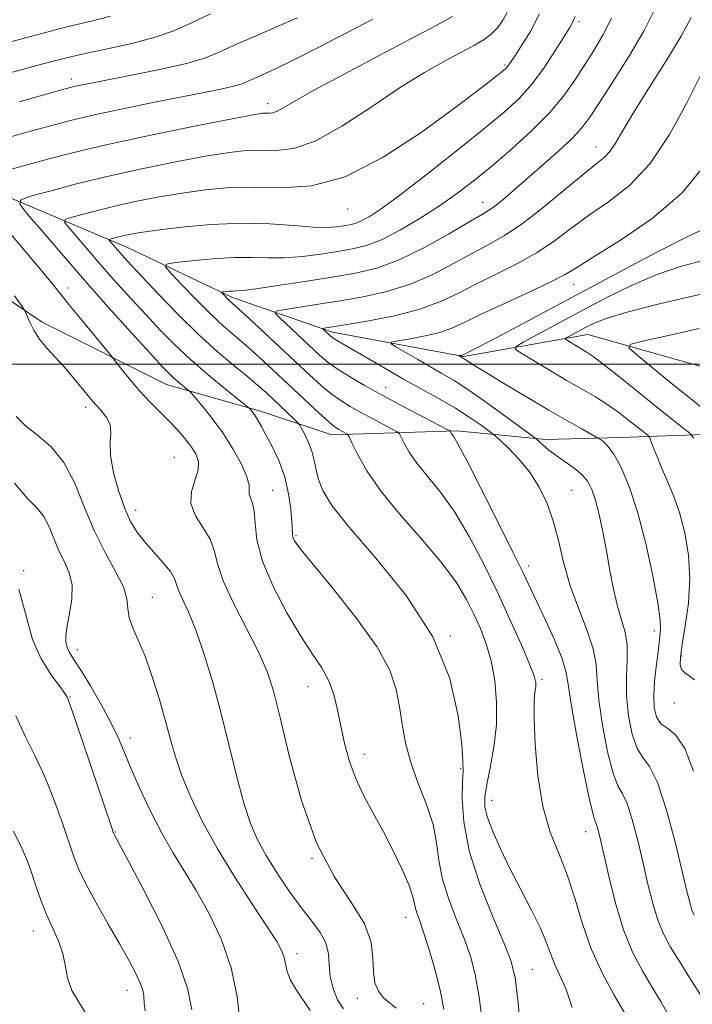
# Model space of a CAD drawing. Extents: x 2069800 to 2072700, y 324800 to 327700.
# Drawn here: x 2071202 to 2071319, y 325389 to 325560 of the extents above; entities that cross this region are included whole.
import ezdxf

# ---------------------------------------------------------------- set-up
doc = ezdxf.new("R2010")
doc.units = 0
doc.header["$MEASUREMENT"] = 0
for name, color, linetype, lineweight in [('32000', 7, 'Continuous', 0), ('DTM HARD BREAKLINE', 7, 'Continuous', 0), ('DTM SPOT ELEVATION', 2, 'Continuous', 13), ('INDEX CONTOUR', 41, 'Continuous', 13), ('INTERMEDIATE CONTOUR', 44, 'Continuous', 0)]:
    doc.layers.add(name, color=color, linetype=linetype, lineweight=lineweight)

msp = doc.modelspace()

# ---------------------------------------------------------------- linework, layer by layer
at = {"layer": '32000', "flags": 128}
msp.add_lwpolyline([(2070000, 325500), (2072500, 325500)], dxfattribs=at)
at = {"layer": 'DTM HARD BREAKLINE'}
for points in [[(2071145.72, 325539.78, 1181.25), (2071157.65, 325537.44, 1178.38), (2071174.81, 325527.53, 1174.49), (2071190.65, 325517.63, 1171.62), (2071206.03, 325507.29, 1169.6), (2071227.61, 325496.45, 1166.77), (2071243.94, 325491.85, 1163.61), (2071256.3, 325487.74, 1160.63), (2071277.99, 325488.41, 1155.74), (2071293.47, 325486.92, 1151.52), (2071306.31, 325487.23, 1149.37), (2071325.8, 325487.92, 1144.14), (2071339.02, 325482.47, 1140.4)], [(2071195.88, 325530.78, 1167.39), (2071220.82, 325520.24, 1161.19), (2071239.06, 325511.55, 1157.61), (2071256.44, 325505.56, 1153.59), (2071279.21, 325501.3, 1149.86), (2071300.72, 325505.11, 1145.11), (2071328.81, 325497.22, 1140.26), (2071343.53, 325493.04, 1137.21), (2071364.03, 325486.57, 1132.61), (2071385.37, 325473.83, 1129.7), (2071403.65, 325467.83, 1128.35), (2071410.67, 325455.24, 1125.54), (2071414.97, 325437.75, 1123.06), (2071417.48, 325420.73, 1120.84), (2071426.99, 325388.88, 1117.69), (2071434.41, 325370.91, 1114.88), (2071446.21, 325344.41, 1112.7), (2071450.88, 325319.31, 1111.49), (2071459.1, 325292.84, 1108.58), (2071466.52, 325273.98, 1105.87), (2071475.17, 325245.27, 1103.73), (2071488.73, 325215.61, 1102.52), (2071503.66, 325188.63, 1098.65), (2071520.37, 325161.18, 1096.08)]]:
    msp.add_polyline3d(points, dxfattribs=at)
at = {"layer": 'DTM SPOT ELEVATION'}
for p in [(2071299.22, 325559.45, 1161.7), (2071286.36, 325551.95, 1164.2), (2071211.08, 325549.51, 1172.5), (2071245.18, 325545.2, 1168.5), (2071302.14, 325537.67, 1156.7), (2071282.5, 325528.11, 1158.7), (2071259.06, 325526.92, 1163.3), (2071210.48, 325513.24, 1167.5), (2071298.26, 325513.86, 1151.3), (2071265.64, 325495.97, 1155.3), (2071213.56, 325492.48, 1170.4), (2071228.95, 325483.82, 1169.2), (2071246.01, 325478.07, 1165.2), (2071297.92, 325478.08, 1153.1), (2071222.23, 325474.62, 1169.4), (2071250.07, 325470.22, 1163.8), (2071290.49, 325464.96, 1155.5), (2071202.82, 325464.11, 1176), (2071225.14, 325459.53, 1171.2), (2071276.86, 325452.76, 1162), (2071312.28, 325453.68, 1150.5), (2071212.14, 325450.41, 1173.4), (2071317.04, 325449.29, 1147.8), (2071292.77, 325445.24, 1157.7), (2071252.19, 325444.01, 1166.8), (2071210.87, 325442.17, 1175.9), (2071315.75, 325441.13, 1148.4), (2071221.3, 325435.06, 1173.4), (2071261.95, 325432.27, 1165.4), (2071278.66, 325429.76, 1162.2), (2071284.03, 325424.24, 1159.3), (2071218.74, 325418.73, 1175.9), (2071300.39, 325418.8, 1156.7), (2071252.84, 325414.16, 1168), (2071269.12, 325403.93, 1166.7), (2071204.5, 325401.57, 1180.7), (2071250.28, 325397.66, 1171.5), (2071291.13, 325394.9, 1161.1), (2071220.73, 325391.24, 1178.7), (2071260.71, 325389.87, 1168.5), (2071272.25, 325388.95, 1167.1)]:
    msp.add_point(p, dxfattribs=at)
at = {"layer": 'INDEX CONTOUR'}
for points in [[(2071199.736, 325539.249, 1170), (2071203.341, 325540.244, 1170), (2071206.81, 325541.222, 1170), (2071210.498, 325542.192, 1170), (2071214.828, 325543.221, 1170), (2071220.022, 325544.338, 1170), (2071225.507, 325545.452, 1170), (2071234.417, 325547.2, 1170), (2071237.261, 325547.777, 1170), (2071239.233, 325548.231, 1170), (2071240.554, 325548.63, 1170), (2071241.575, 325549.045, 1170), (2071242.677, 325549.551, 1170), (2071244.223, 325550.237, 1170), (2071246.515, 325551.282, 1170), (2071249.839, 325552.889, 1170), (2071254.276, 325555.134, 1170), (2071259.105, 325557.633, 1170), (2071263.401, 325559.88, 1170)], [(2071298.027, 325388.313, 1160), (2071296.957, 325391.435, 1160), (2071295.872, 325393.859, 1160), (2071294.936, 325395.845, 1160), (2071294.231, 325397.665, 1160), (2071293.526, 325399.633, 1160), (2071292.507, 325402.074, 1160), (2071290.964, 325405.2, 1160), (2071289.097, 325408.768, 1160), (2071287.205, 325412.419, 1160), (2071285.551, 325415.833, 1160), (2071284.237, 325418.833, 1160), (2071283.334, 325421.28, 1160), (2071282.885, 325423.147, 1160), (2071282.856, 325424.869, 1160), (2071283.185, 325426.989, 1160), (2071283.784, 325429.912, 1160), (2071284.43, 325433.472, 1160), (2071284.871, 325437.358, 1160), (2071284.909, 325441.286, 1160), (2071284.573, 325445.054, 1160), (2071283.942, 325448.482, 1160), (2071283.093, 325451.451, 1160), (2071282.08, 325454.087, 1160), (2071280.95, 325456.578, 1160), (2071279.683, 325459.121, 1160), (2071277.994, 325461.953, 1160), (2071275.529, 325465.318, 1160), (2071272.118, 325469.343, 1160), (2071268.32, 325473.68, 1160), (2071264.875, 325477.86, 1160), (2071262.366, 325481.473, 1160), (2071260.738, 325484.336, 1160), (2071259.784, 325486.321, 1160), (2071259.288, 325487.386, 1160), (2071259.036, 325487.814, 1160), (2071258.813, 325487.974, 1160), (2071257.504, 325488.669, 1160), (2071257.028, 325488.949, 1160), (2071256.345, 325489.463, 1160), (2071255.183, 325490.473, 1160), (2071253.357, 325492.154, 1160), (2071246, 325499.049, 1160), (2071243.61, 325501.247, 1160), (2071241.422, 325503.202, 1160), (2071237.521, 325506.577, 1160), (2071235.363, 325508.582, 1160), (2071232.856, 325511.085, 1160), (2071230.374, 325513.659, 1160), (2071228.415, 325515.728, 1160), (2071227.42, 325516.88, 1160), (2071227.607, 325517.369, 1160), (2071229.136, 325517.615, 1160), (2071232.017, 325517.942, 1160), (2071235.661, 325518.293, 1160), (2071239.326, 325518.516, 1160), (2071242.459, 325518.517, 1160), (2071245.249, 325518.428, 1160), (2071248.069, 325518.437, 1160), (2071251.181, 325518.682, 1160), (2071254.382, 325519.091, 1160), (2071257.358, 325519.546, 1160), (2071259.912, 325519.988, 1160), (2071262.329, 325520.607, 1160), (2071265.013, 325521.659, 1160), (2071268.235, 325523.309, 1160), (2071271.743, 325525.372, 1160), (2071275.155, 325527.577, 1160), (2071278.2, 325529.732, 1160), (2071281.083, 325531.957, 1160), (2071284.12, 325534.45, 1160), (2071287.508, 325537.344, 1160), (2071290.961, 325540.472, 1160), (2071294.068, 325543.6, 1160), (2071296.533, 325546.541, 1160), (2071298.488, 325549.294, 1160), (2071300.174, 325551.907, 1160), (2071301.79, 325554.454, 1160), (2071303.357, 325557.108, 1160), (2071304.85, 325560.068, 1160)], [(2071319.102, 325429.32, 1150), (2071317.577, 325433.274, 1150), (2071316.032, 325435.564, 1150), (2071314.598, 325436.721, 1150), (2071313.435, 325437.554, 1150), (2071312.662, 325438.736, 1150), (2071312.265, 325440.383, 1150), (2071312.18, 325442.478, 1150), (2071312.339, 325444.937, 1150), (2071312.622, 325447.434, 1150), (2071312.897, 325449.579, 1150), (2071313.066, 325451.089, 1150), (2071313.331, 325453.888, 1150), (2071313.279, 325455.532, 1150), (2071312.888, 325458.526, 1150), (2071312.025, 325463.232, 1150), (2071310.797, 325468.859, 1150), (2071309.373, 325474.325, 1150), (2071307.908, 325478.751, 1150), (2071306.506, 325482.052, 1150), (2071305.255, 325484.344, 1150), (2071304.233, 325485.763, 1150), (2071303.459, 325486.533, 1150), (2071302.938, 325486.897, 1150), (2071302.618, 325487.093, 1150), (2071299.686, 325488.735, 1150), (2071297.23, 325490.129, 1150), (2071293.953, 325492.027, 1150), (2071289.981, 325494.371, 1150), (2071285.961, 325496.773, 1150), (2071282.67, 325498.763, 1150), (2071280.677, 325499.992, 1150), (2071279.72, 325500.606, 1150), (2071278.384, 325501.446, 1150), (2071278.39, 325501.463, 1150), (2071278.936, 325501.575, 1150), (2071279.078, 325501.626, 1150), (2071280.036, 325502.075, 1150), (2071281.257, 325502.689, 1150), (2071283.715, 325503.972, 1150), (2071287.781, 325506.133, 1150), (2071306.305, 325516.03, 1150), (2071312.708, 325519.405, 1150), (2071317.869, 325522.041, 1150), (2071321.168, 325523.587, 1150)], [(2071258.298, 325388.033, 1170), (2071257.301, 325389.624, 1170), (2071256.524, 325391.566, 1170), (2071256.037, 325393.644, 1170), (2071255.847, 325395.676, 1170), (2071255.694, 325397.627, 1170), (2071255.257, 325399.496, 1170), (2071254.286, 325401.322, 1170), (2071252.823, 325403.293, 1170), (2071250.981, 325405.644, 1170), (2071248.895, 325408.506, 1170), (2071246.786, 325411.625, 1170), (2071244.894, 325414.65, 1170), (2071243.389, 325417.383, 1170), (2071242.156, 325420.234, 1170), (2071241.008, 325423.765, 1170), (2071239.794, 325428.363, 1170), (2071238.486, 325433.711, 1170), (2071237.088, 325439.313, 1170), (2071235.619, 325444.714, 1170), (2071234.145, 325449.598, 1170), (2071232.744, 325453.687, 1170), (2071231.494, 325456.784, 1170), (2071229.76, 325460.599, 1170), (2071229.359, 325461.752, 1170), (2071228.983, 325462.771, 1170), (2071228.273, 325463.968, 1170), (2071226.988, 325465.557, 1170), (2071223.763, 325469.21, 1170), (2071222.451, 325470.883, 1170), (2071221.363, 325472.667, 1170), (2071220.348, 325474.931, 1170), (2071219.316, 325477.884, 1170), (2071218.421, 325481.126, 1170), (2071217.878, 325484.1, 1170), (2071217.801, 325486.383, 1170), (2071217.909, 325488.082, 1170), (2071217.816, 325489.438, 1170), (2071217.226, 325490.678, 1170), (2071216.184, 325491.984, 1170), (2071214.82, 325493.525, 1170), (2071213.255, 325495.403, 1170), (2071211.589, 325497.453, 1170), (2071209.906, 325499.439, 1170), (2071206.829, 325502.771, 1170), (2071205.567, 325504.32, 1170), (2071204.568, 325505.907, 1170), (2071203.831, 325507.367, 1170), (2071203.064, 325509.123, 1170), (2071202.774, 325509.63, 1170), (2071202.228, 325510.432, 1170), (2071201.24, 325511.853, 1170)], [(2071214.084, 325386.5, 1180), (2071212.477, 325389.024, 1180), (2071211.168, 325391.251, 1180), (2071210.428, 325393.457, 1180), (2071210.018, 325395.669, 1180), (2071209.57, 325397.846, 1180), (2071208.804, 325399.975, 1180), (2071206.74, 325404.438, 1180), (2071205.759, 325406.926, 1180), (2071204.895, 325409.424, 1180), (2071204.156, 325411.701, 1180), (2071203.487, 325413.672, 1180), (2071202.57, 325415.846, 1180), (2071201.024, 325418.883, 1180)]]:
    msp.add_polyline3d(points, dxfattribs=at)
at = {"layer": 'INTERMEDIATE CONTOUR'}
for points in [[(2071200.877, 325550.713, 1174), (2071204.848, 325551.812, 1174), (2071208.645, 325552.795, 1174), (2071212.65, 325553.733, 1174), (2071217.09, 325554.688, 1174), (2071221.588, 325555.685, 1174), (2071225.617, 325556.742, 1174), (2071228.854, 325557.892, 1174), (2071231.813, 325559.218, 1174), (2071235.217, 325560.822, 1174)], [(2071275.749, 325387.944, 1166), (2071275.17, 325391.028, 1166), (2071274.286, 325394.527, 1166), (2071273.255, 325398.105, 1166), (2071272.288, 325401.183, 1166), (2071271.556, 325403.332, 1166), (2071271.063, 325404.729, 1166), (2071270.766, 325405.692, 1166), (2071270.591, 325406.56, 1166), (2071270.321, 325407.695, 1166), (2071269.701, 325409.472, 1166), (2071268.554, 325412.132, 1166), (2071267.004, 325415.384, 1166), (2071265.248, 325418.8, 1166), (2071263.473, 325422.043, 1166), (2071261.817, 325425.125, 1166), (2071260.403, 325428.143, 1166), (2071259.322, 325431.17, 1166), (2071258.512, 325434.182, 1166), (2071257.871, 325437.127, 1166), (2071257.289, 325439.956, 1166), (2071256.635, 325442.609, 1166), (2071255.766, 325445.029, 1166), (2071254.558, 325447.247, 1166), (2071252.952, 325449.658, 1166), (2071250.911, 325452.751, 1166), (2071248.483, 325456.82, 1166), (2071246.092, 325461.39, 1166), (2071244.248, 325465.794, 1166), (2071243.305, 325469.483, 1166), (2071242.982, 325472.367, 1166), (2071242.841, 325474.474, 1166), (2071242.548, 325475.87, 1166), (2071242.19, 325476.766, 1166), (2071241.958, 325477.412, 1166), (2071241.956, 325478.06, 1166), (2071241.938, 325478.982, 1166), (2071241.567, 325480.452, 1166), (2071240.598, 325482.636, 1166), (2071239.139, 325485.284, 1166), (2071237.385, 325488.036, 1166), (2071235.544, 325490.565, 1166), (2071233.858, 325492.67, 1166), (2071231.864, 325495.003, 1166), (2071231.477, 325495.404, 1166), (2071231.086, 325495.727, 1166), (2071229.615, 325496.919, 1166), (2071228.759, 325497.657, 1166), (2071227.921, 325498.453, 1166), (2071226.729, 325499.708, 1166), (2071224.7, 325501.926, 1166), (2071221.524, 325505.429, 1166), (2071217.555, 325509.846, 1166), (2071213.316, 325514.628, 1166), (2071209.299, 325519.243, 1166), (2071205.873, 325523.235, 1166), (2071203.382, 325526.165, 1166), (2071202.131, 325527.776, 1166), (2071202.293, 325528.545, 1166), (2071204.006, 325529.129, 1166), (2071207.322, 325530.05, 1166), (2071211.948, 325531.277, 1166), (2071217.505, 325532.639, 1166), (2071223.566, 325533.979, 1166), (2071229.502, 325535.18, 1166), (2071234.641, 325536.136, 1166), (2071238.511, 325536.765, 1166), (2071241.441, 325537.092, 1166), (2071243.967, 325537.163, 1166), (2071246.581, 325537.113, 1166), (2071249.621, 325537.435, 1166), (2071253.385, 325538.708, 1166), (2071258.023, 325541.286, 1166), (2071263.102, 325544.622, 1166), (2071268.042, 325547.945, 1166), (2071272.36, 325550.634, 1166), (2071275.961, 325552.678, 1166), (2071281.058, 325555.396, 1166), (2071282.725, 325556.386, 1166), (2071284.023, 325557.361, 1166), (2071285.094, 325558.463, 1166), (2071285.988, 325559.707, 1166), (2071286.729, 325561.073, 1166)], [(2071282.521, 325385.063, 1164), (2071281.903, 325390.071, 1164), (2071281.199, 325393.989, 1164), (2071280.343, 325397.195, 1164), (2071279.249, 325400.278, 1164), (2071277.899, 325403.683, 1164), (2071276.536, 325407.263, 1164), (2071275.469, 325410.728, 1164), (2071274.888, 325413.877, 1164), (2071274.493, 325416.89, 1164), (2071273.866, 325420.037, 1164), (2071272.72, 325423.51, 1164), (2071271.303, 325427.171, 1164), (2071269.996, 325430.804, 1164), (2071269.086, 325434.234, 1164), (2071268.49, 325437.459, 1164), (2071268.033, 325440.518, 1164), (2071267.478, 325443.521, 1164), (2071266.348, 325446.846, 1164), (2071264.104, 325450.939, 1164), (2071260.486, 325455.996, 1164), (2071256.344, 325461.203, 1164), (2071252.804, 325465.489, 1164), (2071250.713, 325468.075, 1164), (2071249.809, 325469.332, 1164), (2071249.548, 325469.923, 1164), (2071249.467, 325470.447, 1164), (2071249.345, 325472.651, 1164), (2071249.166, 325474.809, 1164), (2071248.794, 325477.499, 1164), (2071248.131, 325480.375, 1164), (2071247.135, 325483.129, 1164), (2071245.981, 325485.592, 1164), (2071244.9, 325487.63, 1164), (2071244.066, 325489.151, 1164), (2071243.458, 325490.235, 1164), (2071242.992, 325491.008, 1164), (2071242.606, 325491.575, 1164), (2071242.299, 325491.976, 1164), (2071242.087, 325492.23, 1164), (2071241.905, 325492.415, 1164), (2071241.395, 325492.835, 1164), (2071237.796, 325495.7, 1164), (2071234.82, 325498.135, 1164), (2071231.742, 325500.79, 1164), (2071228.986, 325503.374, 1164), (2071226.483, 325505.917, 1164), (2071224.041, 325508.53, 1164), (2071221.514, 325511.288, 1164), (2071218.948, 325514.131, 1164), (2071216.436, 325516.961, 1164), (2071214.089, 325519.658, 1164), (2071210.633, 325523.701, 1164), (2071209.902, 325524.643, 1164), (2071209.997, 325525.091, 1164), (2071210.997, 325525.433, 1164), (2071212.934, 325525.971, 1164), (2071215.637, 325526.687, 1164), (2071218.883, 325527.483, 1164), (2071222.476, 325528.273, 1164), (2071226.308, 325529.017, 1164), (2071230.298, 325529.691, 1164), (2071234.386, 325530.258, 1164), (2071238.602, 325530.635, 1164), (2071242.997, 325530.733, 1164), (2071247.653, 325530.606, 1164), (2071252.78, 325530.932, 1164), (2071258.618, 325532.534, 1164), (2071265.21, 325535.908, 1164), (2071271.797, 325540.228, 1164), (2071277.431, 325544.336, 1164), (2071281.387, 325547.319, 1164), (2071283.873, 325549.234, 1164), (2071286.142, 325551.04, 1164), (2071286.563, 325551.406, 1164), (2071286.789, 325551.652, 1164), (2071287.014, 325551.962, 1164), (2071288.163, 325553.667, 1164), (2071289.357, 325555.463, 1164), (2071290.827, 325557.88, 1164), (2071292.331, 325560.793, 1164)], [(2071307.054, 325387.497, 1158), (2071305.312, 325390.434, 1158), (2071303.264, 325394.209, 1158), (2071301.325, 325398.447, 1158), (2071299.794, 325402.807, 1158), (2071298.519, 325407.089, 1158), (2071297.229, 325411.132, 1158), (2071295.74, 325414.881, 1158), (2071294.224, 325418.731, 1158), (2071292.938, 325423.187, 1158), (2071292.077, 325428.504, 1158), (2071291.606, 325433.938, 1158), (2071291.427, 325438.49, 1158), (2071291.446, 325441.429, 1158), (2071291.565, 325443.069, 1158), (2071291.685, 325443.983, 1158), (2071291.692, 325444.74, 1158), (2071291.403, 325445.878, 1158), (2071290.62, 325447.922, 1158), (2071289.207, 325451.243, 1158), (2071287.285, 325455.551, 1158), (2071285.039, 325460.396, 1158), (2071282.632, 325465.35, 1158), (2071280.142, 325470.083, 1158), (2071277.623, 325474.289, 1158), (2071275.153, 325477.741, 1158), (2071271.032, 325482.813, 1158), (2071269.701, 325484.73, 1158), (2071268.838, 325486.248, 1158), (2071268.332, 325487.302, 1158), (2071268.03, 325487.887, 1158), (2071267.631, 325488.254, 1158), (2071266.789, 325488.717, 1158), (2071263.341, 325490.536, 1158), (2071261.325, 325491.617, 1158), (2071259.508, 325492.627, 1158), (2071257.844, 325493.65, 1158), (2071256.209, 325494.819, 1158), (2071254.467, 325496.267, 1158), (2071252.434, 325498.109, 1158), (2071241.17, 325508.585, 1158), (2071238.457, 325511.065, 1158), (2071237.323, 325512.232, 1158), (2071237.161, 325512.421, 1158), (2071237.191, 325512.5, 1158), (2071237.441, 325512.54, 1158), (2071238.505, 325512.65, 1158), (2071239.103, 325512.687, 1158), (2071239.71, 325512.702, 1158), (2071240.833, 325512.79, 1158), (2071243.105, 325513.072, 1158), (2071246.908, 325513.621, 1158), (2071251.61, 325514.338, 1158), (2071256.326, 325515.077, 1158), (2071260.405, 325515.772, 1158), (2071264.122, 325516.667, 1158), (2071267.982, 325518.086, 1158), (2071272.29, 325520.198, 1158), (2071276.532, 325522.563, 1158), (2071279.992, 325524.588, 1158), (2071282.18, 325525.855, 1158), (2071283.503, 325526.645, 1158), (2071284.596, 325527.415, 1158), (2071285.993, 325528.545, 1158), (2071287.832, 325530.113, 1158), (2071292.897, 325534.516, 1158), (2071295.692, 325537.002, 1158), (2071298.062, 325539.228, 1158), (2071299.719, 325541.014, 1158), (2071301.089, 325542.86, 1158), (2071302.787, 325545.437, 1158), (2071305.221, 325549.183, 1158), (2071307.998, 325553.592, 1158), (2071310.524, 325557.925, 1158), (2071312.341, 325561.629, 1158)], [(2071197.522, 325532.968, 1168), (2071204.239, 325534.838, 1168), (2071209.85, 325536.312, 1168), (2071216.837, 325537.994, 1168), (2071224.865, 325539.745, 1168), (2071232.722, 325541.351, 1168), (2071238.984, 325542.582, 1168), (2071242.635, 325543.274, 1168), (2071244.281, 325543.549, 1168), (2071244.937, 325543.593, 1168), (2071245.46, 325543.583, 1168), (2071246.068, 325543.647, 1168), (2071246.821, 325543.902, 1168), (2071247.876, 325544.484, 1168), (2071249.783, 325545.617, 1168), (2071253.19, 325547.545, 1168), (2071258.422, 325550.365, 1168), (2071264.516, 325553.585, 1168), (2071274.413, 325558.794, 1168), (2071277.254, 325560.33, 1168)], [(2071197.837, 325555.275, 1176), (2071204.203, 325556.966, 1176), (2071210.084, 325558.477, 1176), (2071214.541, 325559.562, 1176), (2071217.87, 325560.419, 1176)], [(2071202.041, 325545.513, 1172), (2071206.556, 325546.792, 1172), (2071209.344, 325547.596, 1172), (2071210.854, 325548.014, 1172), (2071211.83, 325548.252, 1172), (2071212.972, 325548.495, 1172), (2071214.794, 325548.856, 1172), (2071222.085, 325550.266, 1172), (2071226.954, 325551.262, 1172), (2071231.301, 325552.272, 1172), (2071234.385, 325553.204, 1172), (2071236.769, 325554.173, 1172), (2071239.339, 325555.349, 1172), (2071242.735, 325556.841, 1172), (2071246.598, 325558.508, 1172), (2071250.321, 325560.147, 1172)], [(2071289.292, 325382.181, 1162), (2071288.636, 325389.114, 1162), (2071288.112, 325393.451, 1162), (2071287.431, 325396.284, 1162), (2071286.21, 325399.374, 1162), (2071284.241, 325404.024, 1162), (2071282.006, 325409.724, 1162), (2071280.164, 325415.508, 1162), (2071279.201, 325420.55, 1162), (2071278.933, 325424.58, 1162), (2071279, 325427.466, 1162), (2071279.09, 325429.3, 1162), (2071279.068, 325431.07, 1162), (2071278.84, 325433.989, 1162), (2071278.234, 325438.93, 1162), (2071276.757, 325445.415, 1162), (2071273.839, 325452.628, 1162), (2071269.223, 325459.799, 1162), (2071263.927, 325466.331, 1162), (2071259.281, 325471.676, 1162), (2071256.302, 325475.464, 1162), (2071254.731, 325478.05, 1162), (2071253.992, 325479.966, 1162), (2071253.577, 325481.667, 1162), (2071253.251, 325483.282, 1162), (2071252.848, 325484.86, 1162), (2071252.257, 325486.413, 1162), (2071251.598, 325487.797, 1162), (2071251.051, 325488.831, 1162), (2071250.717, 325489.42, 1162), (2071250.403, 325489.818, 1162), (2071249.84, 325490.367, 1162), (2071244.874, 325495.04, 1162), (2071243.461, 325496.302, 1162), (2071241.674, 325497.818, 1162), (2071239.311, 325499.763, 1162), (2071236.423, 325502.208, 1162), (2071233.121, 325505.196, 1162), (2071229.575, 325508.671, 1162), (2071226.178, 325512.172, 1162), (2071223.381, 325515.134, 1162), (2071221.504, 325517.147, 1162), (2071220.341, 325518.415, 1162), (2071217.884, 325521.238, 1162), (2071217.673, 325521.509, 1162), (2071217.7, 325521.638, 1162), (2071217.989, 325521.737, 1162), (2071219.326, 325522.098, 1162), (2071220.262, 325522.328, 1162), (2071221.386, 325522.566, 1162), (2071223.113, 325522.853, 1162), (2071225.954, 325523.246, 1162), (2071230.212, 325523.756, 1162), (2071235.366, 325524.232, 1162), (2071240.686, 325524.479, 1162), (2071245.545, 325524.372, 1162), (2071249.706, 325524.07, 1162), (2071253.033, 325523.801, 1162), (2071255.454, 325523.74, 1162), (2071257.154, 325523.844, 1162), (2071258.389, 325524.015, 1162), (2071259.396, 325524.189, 1162), (2071260.348, 325524.432, 1162), (2071261.405, 325524.847, 1162), (2071262.774, 325525.576, 1162), (2071264.854, 325526.943, 1162), (2071268.094, 325529.314, 1162), (2071272.695, 325532.858, 1162), (2071277.888, 325536.953, 1162), (2071282.656, 325540.779, 1162), (2071286.237, 325543.746, 1162), (2071288.877, 325546.186, 1162), (2071291.075, 325548.668, 1162), (2071293.207, 325551.566, 1162), (2071295.154, 325554.504, 1162), (2071297.616, 325558.431, 1162), (2071298.152, 325559.4, 1162), (2071298.551, 325560.37, 1162)], [(2071314.741, 325386.939, 1156), (2071313.412, 325389.338, 1156), (2071311.869, 325391.848, 1156), (2071310.201, 325394.636, 1156), (2071308.512, 325397.888, 1156), (2071306.919, 325401.799, 1156), (2071305.518, 325406.4, 1156), (2071304.358, 325411.073, 1156), (2071302.877, 325417.705, 1156), (2071302.498, 325419.257, 1156), (2071302.245, 325420.07, 1156), (2071302.013, 325420.624, 1156), (2071301.649, 325421.813, 1156), (2071300.984, 325424.64, 1156), (2071299.938, 325429.661, 1156), (2071298.769, 325435.66, 1156), (2071297.824, 325440.978, 1156), (2071297.317, 325444.428, 1156), (2071296.938, 325446.708, 1156), (2071296.247, 325448.983, 1156), (2071294.949, 325452.107, 1156), (2071293.325, 325455.649, 1156), (2071289.503, 325463.737, 1156), (2071287.786, 325467.249, 1156), (2071285.184, 325472.478, 1156), (2071282.24, 325478.326, 1156), (2071279.717, 325483.26, 1156), (2071278.188, 325486.137, 1156), (2071277.47, 325487.372, 1156), (2071277.036, 325487.988, 1156), (2071276.879, 325488.283, 1156), (2071276.773, 325488.387, 1156), (2071276.225, 325488.693, 1156), (2071268.695, 325492.662, 1156), (2071265.147, 325494.565, 1156), (2071261.988, 325496.306, 1156), (2071259.343, 325497.837, 1156), (2071257.236, 325499.165, 1156), (2071255.627, 325500.332, 1156), (2071254.231, 325501.519, 1156), (2071247.255, 325508.003, 1156), (2071246.454, 325508.821, 1156), (2071246.613, 325509.193, 1156), (2071247.866, 325509.436, 1156), (2071253.561, 325510.324, 1156), (2071257.398, 325510.934, 1156), (2071261.477, 325511.627, 1156), (2071265.641, 325512.529, 1156), (2071269.766, 325513.8, 1156), (2071273.735, 325515.521, 1156), (2071277.422, 325517.451, 1156), (2071280.706, 325519.267, 1156), (2071283.554, 325520.777, 1156), (2071286.297, 325522.319, 1156), (2071289.356, 325524.358, 1156), (2071292.976, 325527.169, 1156), (2071296.705, 325530.258, 1156), (2071299.914, 325532.937, 1156), (2071302.138, 325534.714, 1156), (2071303.574, 325535.885, 1156), (2071304.582, 325536.94, 1156), (2071305.518, 325538.344, 1156), (2071306.745, 325540.452, 1156), (2071308.619, 325543.593, 1156), (2071311.322, 325547.891, 1156), (2071314.335, 325552.642, 1156), (2071316.959, 325556.937, 1156), (2071318.673, 325560.164, 1156)], [(2071320.623, 325389.95, 1154), (2071318.636, 325393.116, 1154), (2071316.684, 325396.199, 1154), (2071315.102, 325398.776, 1154), (2071313.867, 325401.078, 1154), (2071312.869, 325403.501, 1154), (2071312.001, 325406.365, 1154), (2071311.181, 325409.675, 1154), (2071310.332, 325413.36, 1154), (2071309.403, 325417.263, 1154), (2071308.447, 325420.899, 1154), (2071307.544, 325423.7, 1154), (2071306.742, 325425.375, 1154), (2071305.972, 325426.754, 1154), (2071305.134, 325428.945, 1154), (2071304.181, 325432.693, 1154), (2071303.276, 325437.293, 1154), (2071302.639, 325441.677, 1154), (2071302.381, 325445.061, 1154), (2071302.2, 325447.813, 1154), (2071301.687, 325450.582, 1154), (2071300.568, 325453.872, 1154), (2071299.1, 325457.593, 1154), (2071297.673, 325461.507, 1154), (2071296.574, 325465.397, 1154), (2071295.684, 325469.141, 1154), (2071294.781, 325472.636, 1154), (2071293.676, 325475.805, 1154), (2071292.313, 325478.657, 1154), (2071290.668, 325481.227, 1154), (2071288.781, 325483.516, 1154), (2071286.94, 325485.411, 1154), (2071285.498, 325486.763, 1154), (2071284.669, 325487.517, 1154), (2071284.117, 325487.976, 1154), (2071283.369, 325488.534, 1154), (2071282.047, 325489.494, 1154), (2071280.151, 325490.805, 1154), (2071277.777, 325492.323, 1154), (2071275.02, 325493.933, 1154), (2071268.755, 325497.41, 1154), (2071265.482, 325499.269, 1154), (2071257.304, 325504.034, 1154), (2071256.717, 325504.391, 1154), (2071256.344, 325504.647, 1154), (2071256.069, 325504.87, 1154), (2071254.741, 325506.116, 1154), (2071254.768, 325506.178, 1154), (2071254.981, 325506.219, 1154), (2071258.979, 325506.868, 1154), (2071262.701, 325507.504, 1154), (2071267.179, 325508.392, 1154), (2071271.552, 325509.514, 1154), (2071275.181, 325510.845, 1154), (2071278.313, 325512.34, 1154), (2071281.419, 325513.946, 1154), (2071284.843, 325515.626, 1154), (2071288.414, 325517.402, 1154), (2071291.832, 325519.31, 1154), (2071294.897, 325521.37, 1154), (2071297.812, 325523.55, 1154), (2071300.877, 325525.801, 1154), (2071304.304, 325528.162, 1154), (2071307.943, 325531.022, 1154), (2071311.555, 325534.856, 1154), (2071314.922, 325539.892, 1154), (2071317.916, 325545.385, 1154), (2071320.429, 325550.34, 1154)], [(2071319.177, 325404.336, 1152), (2071318.818, 325405.204, 1152), (2071318.483, 325406.329, 1152), (2071318.004, 325408.277, 1152), (2071317.192, 325411.682, 1152), (2071315.93, 325416.821, 1152), (2071314.397, 325422.542, 1152), (2071312.842, 325427.329, 1152), (2071311.471, 325430.127, 1152), (2071310.295, 325431.694, 1152), (2071309.284, 325433.25, 1152), (2071308.424, 325435.725, 1152), (2071307.784, 325438.927, 1152), (2071307.454, 325442.375, 1152), (2071307.462, 325445.66, 1152), (2071307.595, 325448.642, 1152), (2071307.577, 325451.245, 1152), (2071307.206, 325453.47, 1152), (2071306.579, 325455.599, 1152), (2071305.864, 325457.989, 1152), (2071305.195, 325460.896, 1152), (2071304.57, 325464.175, 1152), (2071303.954, 325467.583, 1152), (2071303.32, 325470.884, 1152), (2071302.682, 325473.874, 1152), (2071302.064, 325476.361, 1152), (2071301.459, 325478.222, 1152), (2071300.735, 325479.62, 1152), (2071299.732, 325480.793, 1152), (2071298.356, 325481.931, 1152), (2071296.776, 325483.053, 1152), (2071295.232, 325484.134, 1152), (2071293.925, 325485.139, 1152), (2071292.916, 325485.993, 1152), (2071291.782, 325487.007, 1152), (2071291.089, 325487.542, 1152), (2071286.805, 325490.69, 1152), (2071283.398, 325493.152, 1152), (2071280.107, 325495.455, 1152), (2071277.515, 325497.144, 1152), (2071275.413, 325498.392, 1152), (2071273.4, 325499.528, 1152), (2071271.204, 325500.785, 1152), (2071267.434, 325502.987, 1152), (2071266.589, 325503.53, 1152), (2071266.681, 325503.797, 1152), (2071267.789, 325504.017, 1152), (2071269.882, 325504.375, 1152), (2071272.488, 325504.883, 1152), (2071275.027, 325505.509, 1152), (2071277.126, 325506.252, 1152), (2071279.265, 325507.239, 1152), (2071282.133, 325508.625, 1152), (2071286.132, 325510.475, 1152), (2071290.531, 325512.486, 1152), (2071294.308, 325514.261, 1152), (2071296.818, 325515.571, 1152), (2071298.919, 325516.841, 1152), (2071301.841, 325518.664, 1152), (2071306.417, 325521.498, 1152), (2071311.892, 325525.264, 1152), (2071317.111, 325529.747, 1152), (2071321.167, 325534.711, 1152)], [(2071267.476, 325388.178, 1168), (2071265.24, 325389.981, 1168), (2071264.374, 325391.109, 1168), (2071263.792, 325392.589, 1168), (2071263.506, 325394.479, 1168), (2071263.431, 325396.824, 1168), (2071263.111, 325399.611, 1168), (2071261.993, 325402.811, 1168), (2071259.722, 325406.48, 1168), (2071256.733, 325411.01, 1168), (2071253.659, 325416.876, 1168), (2071251.022, 325424.234, 1168), (2071248.916, 325431.971, 1168), (2071247.325, 325438.656, 1168), (2071246.165, 325443.294, 1168), (2071245.075, 325446.648, 1168), (2071243.624, 325449.918, 1168), (2071239.297, 325458.386, 1168), (2071237.461, 325462.379, 1168), (2071236.454, 325465.388, 1168), (2071235.892, 325467.651, 1168), (2071235.193, 325469.599, 1168), (2071233.975, 325471.589, 1168), (2071232.65, 325473.658, 1168), (2071231.828, 325475.766, 1168), (2071231.92, 325477.859, 1168), (2071233.099, 325481.616, 1168), (2071233.135, 325483.11, 1168), (2071232.668, 325484.429, 1168), (2071231.838, 325485.721, 1168), (2071230.767, 325487.104, 1168), (2071229.492, 325488.586, 1168), (2071228.028, 325490.146, 1168), (2071224.693, 325493.475, 1168), (2071222.986, 325495.273, 1168), (2071221.379, 325497.136, 1168), (2071220.003, 325498.85, 1168), (2071218.404, 325500.928, 1168), (2071217.824, 325501.651, 1168), (2071212.671, 325507.905, 1168), (2071210.665, 325510.371, 1168), (2071207.996, 325513.719, 1168), (2071206.14, 325515.966, 1168), (2071197.109, 325526.635, 1168)], [(2071319.258, 325445.172, 1148), (2071318.309, 325445.89, 1148), (2071317.551, 325446.407, 1148), (2071317.027, 325446.952, 1148), (2071316.775, 325447.761, 1148), (2071316.803, 325449.12, 1148), (2071317.114, 325451.324, 1148), (2071317.66, 325454.546, 1148), (2071318.207, 325458.481, 1148), (2071318.468, 325462.704, 1148), (2071318.231, 325466.84, 1148), (2071317.571, 325470.721, 1148), (2071316.636, 325474.233, 1148), (2071315.566, 325477.286, 1148), (2071314.48, 325479.908, 1148), (2071313.492, 325482.153, 1148), (2071312.694, 325484.055, 1148), (2071312.101, 325485.566, 1148), (2071311.492, 325487.183, 1148), (2071311.341, 325487.447, 1148), (2071311.128, 325487.631, 1148), (2071310.086, 325488.444, 1148), (2071307.784, 325490.291, 1148), (2071306.124, 325491.567, 1148), (2071304.199, 325492.927, 1148), (2071302.049, 325494.286, 1148), (2071299.657, 325495.694, 1148), (2071296.992, 325497.235, 1148), (2071294.103, 325498.93, 1148), (2071289.269, 325501.811, 1148), (2071288.191, 325502.541, 1148), (2071288.283, 325503.073, 1148), (2071289.623, 325503.859, 1148), (2071299.775, 325509.298, 1148), (2071304.013, 325511.539, 1148), (2071308.318, 325513.669, 1148), (2071312.616, 325515.508, 1148), (2071316.81, 325516.923, 1148), (2071320.685, 325517.972, 1148)], [(2071319.056, 325487.115, 1146), (2071318.686, 325487.763, 1146), (2071318.163, 325488.216, 1146), (2071317.195, 325488.962, 1146), (2071315.599, 325490.217, 1146), (2071313.215, 325492.125, 1146), (2071306.606, 325497.48, 1146), (2071303.649, 325499.835, 1146), (2071301.68, 325501.324, 1146), (2071300.462, 325502.154, 1146), (2071297.194, 325504.094, 1146), (2071296.862, 325504.319, 1146), (2071296.89, 325504.482, 1146), (2071297.302, 325504.725, 1146), (2071300.429, 325506.4, 1146), (2071301.845, 325507.115, 1146), (2071303.943, 325507.943, 1146), (2071307.362, 325508.976, 1146), (2071312.453, 325510.26, 1146), (2071318.386, 325511.65, 1146), (2071324.037, 325512.957, 1146)], [(2071321.347, 325491.788, 1144), (2071318.558, 325494.006, 1144), (2071315.208, 325496.714, 1144), (2071309.22, 325501.607, 1144), (2071307.885, 325502.829, 1144), (2071308.209, 325503.46, 1144), (2071310.469, 325504.044, 1144), (2071314.715, 325504.992, 1144), (2071320.092, 325506.207, 1144)], [(2071252.548, 325387.741, 1172), (2071250.151, 325391.297, 1172), (2071249.136, 325393.035, 1172), (2071248.543, 325394.561, 1172), (2071248.237, 325395.885, 1172), (2071247.997, 325397.053, 1172), (2071247.591, 325398.197, 1172), (2071246.724, 325399.772, 1172), (2071245.098, 325402.318, 1172), (2071242.546, 325406.178, 1172), (2071239.47, 325410.924, 1172), (2071236.412, 325415.932, 1172), (2071233.818, 325420.666, 1172), (2071231.761, 325424.943, 1172), (2071230.222, 325428.667, 1172), (2071229.141, 325431.831, 1172), (2071228.299, 325434.797, 1172), (2071227.439, 325438.018, 1172), (2071226.365, 325441.78, 1172), (2071225.136, 325445.714, 1172), (2071223.873, 325449.283, 1172), (2071222.699, 325452.084, 1172), (2071221.742, 325454.229, 1172), (2071221.136, 325455.963, 1172), (2071220.914, 325457.537, 1172), (2071220.724, 325459.226, 1172), (2071220.113, 325461.311, 1172), (2071218.771, 325464.013, 1172), (2071216.95, 325467.305, 1172), (2071215.041, 325471.098, 1172), (2071213.328, 325475.24, 1172), (2071211.665, 325479.331, 1172), (2071209.79, 325482.907, 1172), (2071207.552, 325485.631, 1172), (2071205.208, 325487.666, 1172), (2071203.118, 325489.303, 1172), (2071201.508, 325490.9, 1172)], [(2071240.377, 325385.431, 1174), (2071239.874, 325390.173, 1174), (2071238.845, 325395.175, 1174), (2071237.132, 325400.05, 1174), (2071234.98, 325404.582, 1174), (2071232.733, 325408.598, 1174), (2071230.659, 325412.026, 1174), (2071228.719, 325415.198, 1174), (2071226.802, 325418.549, 1174), (2071224.842, 325422.358, 1174), (2071222.981, 325426.282, 1174), (2071221.413, 325429.827, 1174), (2071220.24, 325432.664, 1174), (2071219.203, 325435.141, 1174), (2071217.951, 325437.773, 1174), (2071216.258, 325440.895, 1174), (2071214.382, 325444.116, 1174), (2071212.704, 325446.863, 1174), (2071211.519, 325448.72, 1174), (2071210.782, 325449.904, 1174), (2071210.361, 325450.787, 1174), (2071210.149, 325451.711, 1174), (2071210.141, 325452.896, 1174), (2071210.36, 325454.528, 1174), (2071210.775, 325456.711, 1174), (2071211.149, 325459.185, 1174), (2071211.195, 325461.612, 1174), (2071210.715, 325463.736, 1174), (2071209.875, 325465.667, 1174), (2071208.93, 325467.604, 1174), (2071207.243, 325471.72, 1174), (2071206.305, 325473.509, 1174), (2071205.121, 325474.968, 1174), (2071203.493, 325476.666, 1174), (2071201.211, 325479.331, 1174)], [(2071231.973, 325387.883, 1176), (2071231.304, 325391.399, 1176), (2071229.703, 325396.158, 1176), (2071226.931, 325402.28, 1176), (2071223.69, 325408.648, 1176), (2071220.916, 325413.835, 1176), (2071218.494, 325418.302, 1176), (2071218.39, 325418.56, 1176), (2071218.025, 325419.629, 1176), (2071211.91, 325437.791, 1176), (2071210.95, 325440.58, 1176), (2071210.545, 325441.708, 1176), (2071210.42, 325442.017, 1176), (2071210.305, 325442.257, 1176), (2071209.943, 325442.821, 1176), (2071209.081, 325444.009, 1176), (2071207.591, 325446.041, 1176), (2071205.842, 325448.822, 1176), (2071204.328, 325452.175, 1176), (2071203.293, 325456.05, 1176), (2071201.978, 325460.892, 1176)], [(2071223.869, 325387.733, 1178), (2071223.749, 325388.975, 1178), (2071223.645, 325390.37, 1178), (2071223.471, 325391.281, 1178), (2071223.056, 325392.515, 1178), (2071222.291, 325394.182, 1178), (2071221.121, 325396.393, 1178), (2071219.507, 325399.256, 1178), (2071217.483, 325402.767, 1178), (2071215.372, 325406.458, 1178), (2071213.573, 325409.747, 1178), (2071212.358, 325412.262, 1178), (2071211.495, 325414.467, 1178), (2071209.482, 325420.445, 1178), (2071208.064, 325424.382, 1178), (2071206.467, 325428.337, 1178), (2071204.778, 325431.938, 1178), (2071203.071, 325435.37, 1178), (2071201.421, 325438.952, 1178)]]:
    msp.add_polyline3d(points, dxfattribs=at)

doc.saveas('drawing.dxf')
